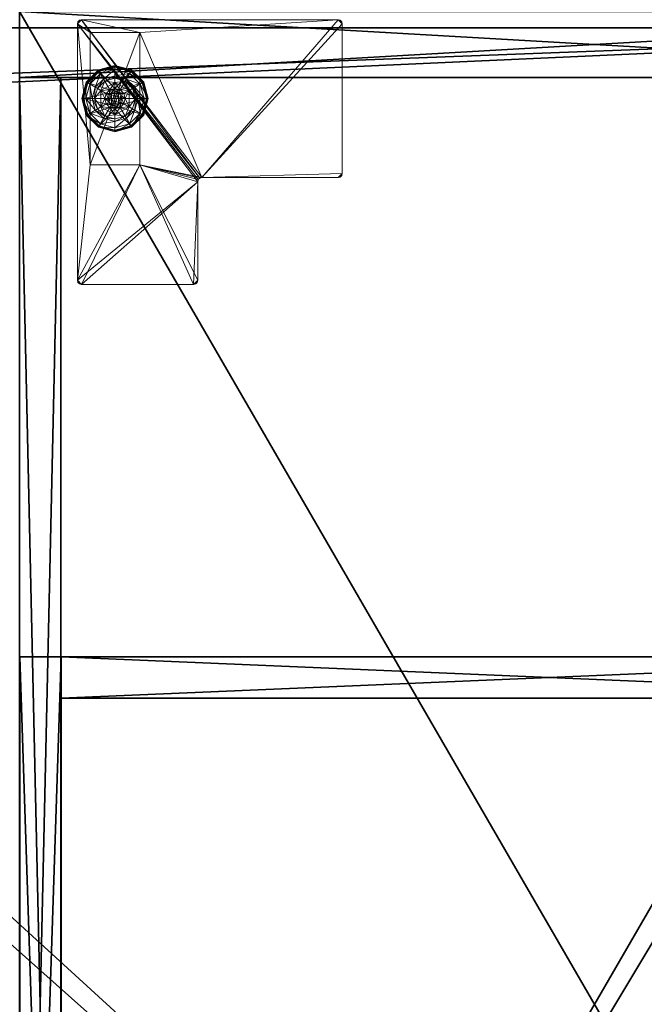
# Model space of a CAD drawing. Extents: x -1 to 180, y 0 to 180.
# Drawn here: x 161 to 171, y 75 to 90 of the extents above; entities that cross this region are included whole.
import ezdxf

# ---------------------------------------------------------------- set-up
doc = ezdxf.new("R2010")
doc.units = 0
doc.header["$LTSCALE"] = 0.3
doc.header["$MEASUREMENT"] = 0
for name, color, linetype in [('A-FURN-ATTRIBUTE-T', 7, 'Continuous'), ('AFURFR-P', 2, 'Continuous'), ('APPLIQUE-PANNEAU-H', 193, 'Continuous'), ('DOS-MODESTIE-V', 3, 'Continuous'), ('EDGE', 1, 'Continuous'), ('FOND-H', 1, 'Continuous'), ('PIETEMENT-V', 2, 'Continuous'), ('SURFACE-H', 7, 'Continuous')]:
    doc.layers.add(name, color=color, linetype=linetype)
doc.layers.add('QUINCAILLERIE-BLANC', color=4, linetype='Continuous', lineweight=13)
doc.layers.add('QUINCAILLERIE-CHR', color=4, linetype='Continuous', lineweight=13)
doc.styles.add('LOGIFLEX - Notes', font='ARIALN.TTF', dxfattribs={"height": 0.09375})

# ---------------------------------------------------------------- blocks, each defined once
blk = doc.blocks.new('3-3072WAVC-ISF')
at = {"layer": 'EDGE'}
mesh = blk.add_polyface(dxfattribs=at)
corners = [(43.984, 0, 29), (43.984, 0, 28), (43.269, -0.087, 29), (42, -0.75, 28), (41.406, -1.158, 28), (42, -0.75, 29), (40.731, -1.413, 28), (40.731, -1.413, 29), (40.016, -1.5, 28), (40.016, -1.5, 29), (41.406, -1.158, 29), (31.984, -1.5, 28), (31.984, -1.5, 29), (42.594, -0.342, 28), (42.594, -0.342, 29), (43.269, -0.087, 28), (31.269, -1.413, 29), (30, -0.75, 28), (29.406, -0.342, 28), (30, -0.75, 29), (28.731, -0.087, 28), (28.731, -0.087, 29), (28.016, 0, 28), (28.016, 0, 29), (29.406, -0.342, 29), (0, 0, 28), (0, 0, 29), (30.594, -1.158, 28), (30.594, -1.158, 29), (31.269, -1.413, 28), (72, 0, 28), (72, 0, 29), (72, -30, 28), (72, -30, 29), (0, -30, 28), (0, -30, 29)]
mesh.append_faces([[corners[k] for k in face] for face in [(3, 5, 13, 13), (17, 19, 27, 27)]], dxfattribs={"vtx0": -1, "vtx1": -1, "vtx2": -1})
mesh.append_faces([[corners[k] for k in face] for face in [(0, 1, 2, 2), (6, 7, 4, 4), (6, 8, 7, 7), (10, 5, 4, 4), (8, 11, 9, 9), (13, 14, 15, 15), (2, 15, 14, 14), (12, 11, 16, 16), (20, 21, 18, 18), (20, 22, 21, 21), (24, 19, 18, 18), (22, 25, 23, 23), (27, 28, 29, 29), (16, 29, 28, 28), (30, 1, 31, 31), (32, 30, 33, 33), (34, 32, 35, 35), (25, 34, 26, 26)]], dxfattribs={"vtx1": -1, "vtx2": -1})
mesh.append_faces([[corners[k] for k in face] for face in [(3, 4, 5, 5), (17, 18, 19, 19)]], dxfattribs={"vtx1": -1, "vtx2": -1, "vtx3": -1})
mesh.append_faces([[corners[k] for k in face] for face in [(8, 9, 7, 7), (7, 10, 4, 4), (11, 12, 9, 9), (5, 14, 13, 13), (1, 15, 2, 2), (22, 23, 21, 21), (21, 24, 18, 18), (25, 26, 23, 23), (19, 28, 27, 27), (11, 29, 16, 16), (1, 0, 31, 31), (30, 31, 33, 33), (32, 33, 35, 35), (34, 35, 26, 26)]], dxfattribs={"vtx2": -1, "vtx3": -1})
at = {"layer": 'SURFACE-H'}
mesh = blk.add_polyface(dxfattribs=at)
corners = [(43.269, -0.087, 29), (42.594, -0.342, 29), (43.984, 0, 29), (42, -0.75, 29), (72, 0, 29), (40.731, -1.413, 29), (72, -30, 29), (41.406, -1.158, 29), (40.016, -1.5, 29), (30.594, -1.158, 29), (30, -0.75, 29), (28.016, 0, 29), (0, 0, 29), (31.269, -1.413, 29), (28.731, -0.087, 29), (29.406, -0.342, 29), (0, -30, 29), (31.984, -1.5, 29)]
mesh.append_faces([[corners[k] for k in face] for face in [(4, 5, 6, 6), (5, 4, 7, 7), (2, 7, 4, 4), (9, 12, 13, 13), (13, 16, 17, 17), (6, 17, 16, 16), (15, 11, 10, 10)]], dxfattribs={"vtx0": -1, "vtx1": -1, "vtx2": -1})
mesh.append_faces([[corners[k] for k in face] for face in [(9, 11, 12, 12)]], dxfattribs={"vtx0": -1, "vtx2": -1, "vtx3": -1})
mesh.append_faces([[corners[k] for k in face] for face in [(0, 1, 2, 2), (14, 11, 15, 15)]], dxfattribs={"vtx1": -1, "vtx2": -1})
mesh.append_faces([[corners[k] for k in face] for face in [(1, 3, 2, 2), (3, 7, 2, 2), (5, 8, 6, 6), (9, 10, 11, 11), (12, 16, 13, 13), (8, 17, 6, 6)]], dxfattribs={"vtx1": -1, "vtx2": -1, "vtx3": -1})
mesh = blk.add_polyface(dxfattribs=at)
corners = [(41.406, -1.158, 28), (72, 0, 28), (40.731, -1.413, 28), (43.984, 0, 28), (42, -0.75, 28), (43.269, -0.087, 28), (42.594, -0.342, 28), (31.984, -1.5, 28), (0, -30, 28), (31.269, -1.413, 28), (40.016, -1.5, 28), (72, -30, 28), (28.731, -0.087, 28), (29.406, -0.342, 28), (28.016, 0, 28), (30, -0.75, 28), (30.594, -1.158, 28), (0, 0, 28)]
mesh.append_faces([[corners[k] for k in face] for face in [(0, 1, 2, 2), (1, 0, 3, 3), (7, 8, 9, 9), (8, 10, 11, 11), (2, 11, 10, 10), (14, 16, 17, 17), (9, 17, 16, 16), (6, 3, 4, 4)]], dxfattribs={"vtx0": -1, "vtx1": -1, "vtx2": -1})
mesh.append_faces([[corners[k] for k in face] for face in [(5, 3, 6, 6), (12, 13, 14, 14)]], dxfattribs={"vtx1": -1, "vtx2": -1})
mesh.append_faces([[corners[k] for k in face] for face in [(0, 4, 3, 3), (7, 10, 8, 8), (1, 11, 2, 2), (13, 15, 14, 14), (15, 16, 14, 14), (8, 17, 9, 9)]], dxfattribs={"vtx1": -1, "vtx2": -1, "vtx3": -1})
blk = doc.blocks.new('3-PG-30-D')
at = {"layer": 'APPLIQUE-PANNEAU-H'}
mesh = blk.add_polyface(dxfattribs=at)
corners = [(-15.375, 0, -3), (-16, 0, -3), (-16, 19, -3), (-15.375, 19, -3), (-16, 19), (-16, 0), (-15.375, 19), (-15.375, 0), (0, 0, -3), (-0.625, 0, -3), (-0.625, 19, -3), (0, 19, -3), (-0.625, 19), (-0.625, 0), (0, 19), (0, 0), (-0.625, 18.375, -3), (-15.375, 18.375, -3), (-15.375, 18.375), (-0.625, 18.375)]
mesh.append_faces([[corners[k] for k in face] for face in [(3, 0, 2, 2), (5, 4, 1, 1), (4, 6, 2, 2), (6, 7, 3, 3), (7, 5, 0, 0), (4, 5, 6, 6), (11, 8, 10, 10), (13, 12, 9, 9), (12, 14, 10, 10), (14, 15, 11, 11), (15, 13, 8, 8), (12, 13, 14, 14), (3, 10, 17, 17), (19, 18, 16, 16), (18, 6, 17, 17), (6, 12, 3, 3), (12, 19, 10, 10), (18, 19, 6, 6)]], dxfattribs={"vtx1": -1, "vtx2": -1})
mesh.append_faces([[corners[k] for k in face] for face in [(0, 1, 2, 2), (4, 2, 1, 1), (6, 3, 2, 2), (7, 0, 3, 3), (5, 1, 0, 0), (5, 7, 6, 6), (8, 9, 10, 10), (12, 10, 9, 9), (14, 11, 10, 10), (15, 8, 11, 11), (13, 9, 8, 8), (13, 15, 14, 14), (10, 16, 17, 17), (18, 17, 16, 16), (6, 3, 17, 17), (12, 10, 3, 3), (19, 16, 10, 10), (19, 12, 6, 6)]], dxfattribs={"vtx2": -1, "vtx3": -1})
blk = doc.blocks.new('LV3072ISF_THREEDVIEW_LAYER_____CONNECTIVITY_____No_____E_____No_____GROMMET_____NGR_____LAYER_____PG_____QI_____No_____WAVC_____Wav')
blk.add_blockref('3-PG-30-D', (57.88, -28.5, 28))
blk = doc.blocks.new('3_LV3072ISF_____XI_____XO_____CONNECTIVITY_____No_____E_____No_____GROMMET_____NGR_____LAYER_____PG_____QI_____No_____WAVC_____Wav')
for name, p in [('3-3072WAVC-ISF', (0, 0)), ('LV3072ISF_THREEDVIEW_LAYER_____CONNECTIVITY_____No_____E_____No_____GROMMET_____NGR_____LAYER_____PG_____QI_____No_____WAVC_____Wav', (12.125, 0))]:
    blk.add_blockref(name, p)
at = {"layer": 'A-FURN-ATTRIBUTE-T', "style": 'LOGIFLEX - Notes'}
blk.add_attdef('CAPTG', (0, 1), '', height=2.5, dxfattribs=at)
at = {"layer": 'A-FURN-ATTRIBUTE-T', "style": 'LOGIFLEX - Notes', "flags": 1}
for tag in ['CAPPN', 'CAPMG', 'CAPMC', 'CAPQT', 'CAPDH']:
    blk.add_attdef(tag, (0, 0), '', height=0.001, dxfattribs=at)
blk = doc.blocks.new('3-LV1830AR25')
at = {"layer": 'AFURFR-P'}
for p in [(29, -0.625, 5.5), (29, -0.625, 24)]:
    blk.add_point(p, dxfattribs=at)
at = {"layer": 'DOS-MODESTIE-V'}
mesh = blk.add_polyface(dxfattribs=at)
corners = [(1, 0, 5.5), (1, -0.625, 5.5), (1, 0, 24), (1, -0.625, 24), (29, 0, 24), (29, 0, 5.5), (29, -0.625, 24), (29, -0.625, 5.5)]
mesh.append_faces([[corners[k] for k in face] for face in [(0, 1, 2, 2), (2, 4, 0, 0), (3, 6, 2, 2), (1, 7, 3, 3), (0, 5, 1, 1), (7, 5, 6, 6)]], dxfattribs={"vtx1": -1, "vtx2": -1})
mesh.append_faces([[corners[k] for k in face] for face in [(1, 3, 2, 2), (4, 5, 0, 0), (6, 4, 2, 2), (7, 6, 3, 3), (5, 7, 1, 1), (5, 4, 6, 6)]], dxfattribs={"vtx2": -1, "vtx3": -1})
at = {"layer": 'EDGE'}
mesh = blk.add_polyface(dxfattribs=at)
corners = [(0, 0, 24), (30, 0, 24), (0, 0, 25), (30, 0, 25), (0, -18, 24), (0, -18, 25), (30, -18, 24), (30, -18, 25)]
mesh.append_faces([[corners[k] for k in face] for face in [(0, 1, 2, 2), (3, 2, 1, 1), (4, 0, 5, 5), (2, 5, 0, 0), (1, 6, 3, 3), (7, 3, 6, 6), (6, 4, 7, 7), (5, 7, 4, 4)]], dxfattribs={"vtx1": -1, "vtx2": -1})
at = {"layer": 'FOND-H'}
mesh = blk.add_polyface(dxfattribs=at)
corners = [(0, -17.375, 5.5), (0, -17.375, 4.5), (30, -17.375, 5.5), (30, -17.375, 4.5), (30, 0, 5.5), (0, 0, 5.5), (30, 0, 4.5), (0, 0, 4.5)]
mesh.append_faces([[corners[k] for k in face] for face in [(0, 1, 2, 2), (2, 4, 0, 0), (3, 6, 2, 2), (1, 7, 3, 3), (0, 5, 1, 1), (7, 5, 6, 6)]], dxfattribs={"vtx1": -1, "vtx2": -1})
mesh.append_faces([[corners[k] for k in face] for face in [(1, 3, 2, 2), (4, 5, 0, 0), (6, 4, 2, 2), (7, 6, 3, 3), (5, 7, 1, 1), (5, 4, 6, 6)]], dxfattribs={"vtx2": -1, "vtx3": -1})
at = {"layer": 'PIETEMENT-V'}
mesh = blk.add_polyface(dxfattribs=at)
corners = [(29, -17.375, 5.5), (30, -17.375, 5.5), (29, -17.375, 24), (30, -17.375, 24), (29, 0, 24), (29, 0, 5.5), (30, 0, 24), (30, 0, 5.5)]
mesh.append_faces([[corners[k] for k in face] for face in [(0, 1, 2, 2), (2, 4, 0, 0), (3, 6, 2, 2), (1, 7, 3, 3), (0, 5, 1, 1), (7, 5, 6, 6)]], dxfattribs={"vtx1": -1, "vtx2": -1})
mesh.append_faces([[corners[k] for k in face] for face in [(1, 3, 2, 2), (4, 5, 0, 0), (6, 4, 2, 2), (7, 6, 3, 3), (5, 7, 1, 1), (5, 4, 6, 6)]], dxfattribs={"vtx2": -1, "vtx3": -1})
at = {"layer": 'QUINCAILLERIE-BLANC'}
mesh = blk.add_polyface(dxfattribs=at)
corners = [(28.55, -1.366, 0.576), (28.606, -1.31, 0.576), (28.559, -1.23, 0.576), (28.682, -1.29, 0.576), (28.436, -1.442, 0.576), (28.559, -1.23, 0.38), (28.682, -1.29, 2.035), (28.606, -1.31, 2.035), (28.805, -1.23, 0.38), (28.682, -1.135, 0.38), (28.528, -1.176, 0.38), (28.416, -1.289, 0.38), (28.249, -1.192, 0.12), (28.3, -1.222, 0.145), (28.432, -1.009, 0.12), (28.682, -1.002, 0.145), (28.682, -0.942, 0.12), (28.462, -1.061, 0.145), (28.51, -1.145, 0.243), (28.682, -1.099, 0.243), (28.385, -1.271, 0.243), (28.682, -0.942, 0.025), (28.249, -1.192, 0.025), (28.432, -1.009, 0.025), (28.271, -1.205), (28.26, -1.199, 0.003), (28.444, -1.031), (28.194, -1.442, 0.003), (28.252, -1.194, 0.013), (28.682, -0.955, 0.003), (28.682, -0.967), (28.438, -1.02, 0.003), (28.682, -1.29), (28.606, -1.31), (28.55, -1.366), (28.682, -1.29, 0.12), (28.606, -1.31, 0.12)]
mesh.append_faces([[corners[k] for k in face] for face in [(8, 9, 5, 5), (30, 33, 26, 26), (34, 26, 33, 33)]], dxfattribs={"vtx0": -1, "vtx1": -1, "vtx2": -1})
mesh.append_faces([[corners[k] for k in face] for face in [(0, 1, 2, 2), (1, 3, 2, 2), (9, 10, 5, 5), (10, 11, 5, 5), (32, 33, 30, 30), (24, 26, 34, 34)]], dxfattribs={"vtx1": -1, "vtx2": -1, "vtx3": -1})
mesh.append_faces([[corners[k] for k in face] for face in [(6, 3, 7, 7), (1, 7, 3, 3), (12, 13, 14, 14), (15, 16, 17, 17), (15, 17, 18, 18), (15, 18, 19, 19), (13, 20, 17, 17), (13, 17, 14, 14), (11, 10, 18, 18), (11, 18, 20, 20), (9, 19, 10, 10), (19, 18, 10, 10), (14, 17, 16, 16), (20, 18, 17, 17), (16, 21, 14, 14), (22, 12, 23, 23), (12, 14, 23, 23), (23, 14, 21, 21), (24, 25, 26, 26), (25, 27, 28, 28), (29, 30, 31, 31), (25, 28, 31, 31), (25, 31, 26, 26), (28, 22, 31, 31), (21, 29, 23, 23), (22, 23, 31, 31), (26, 31, 30, 30), (23, 29, 31, 31), (32, 35, 33, 33), (36, 33, 35, 35)]], dxfattribs={"vtx2": -1})
mesh.append_faces([[corners[k] for k in face] for face in [(4, 2, 5, 5)]], dxfattribs={"vtx2": -1, "vtx3": -1})
mesh = blk.add_polyface(dxfattribs=at)
corners = [(28.559, -1.23, 0.576), (28.682, -1.29, 0.576), (28.805, -1.23, 0.576), (28.758, -1.31, 0.576), (28.814, -1.366, 0.576), (28.559, -1.23, 0.38), (28.805, -1.23, 0.38), (28.814, -1.366, 2.035), (28.834, -1.442, 0.576), (28.758, -1.31, 2.035), (28.682, -1.29, 2.035), (28.834, -1.442, 2.035), (28.836, -1.176, 0.38), (28.682, -1.135, 0.38), (28.682, -0.942, 0.12), (28.682, -1.002, 0.145), (28.932, -1.009, 0.12), (28.682, -1.099, 0.243), (28.902, -1.061, 0.145), (28.854, -1.145, 0.243), (28.682, -0.942, 0.025), (28.932, -1.009, 0.025), (28.682, -0.967), (28.682, -0.955, 0.003), (28.92, -1.031), (28.926, -1.02, 0.003), (28.682, -1.29), (28.758, -1.31), (28.814, -1.366), (28.814, -1.366, 0.12), (28.834, -1.442, 0.12), (28.682, -1.29, 0.12), (28.758, -1.31, 0.12), (28.814, -1.519, 0.12), (28.758, -1.575, 0.12), (28.771, -1.391, 2.085), (28.593, -1.391, 2.085), (28.785, -1.442, 2.085), (28.682, -1.34, 2.085), (28.631, -1.354, 2.085), (28.733, -1.354, 2.085), (28.58, -1.442, 2.085)]
mesh.append_faces([[corners[k] for k in face] for face in [(0, 1, 2, 2), (26, 22, 27, 27), (27, 24, 28, 28), (29, 34, 32, 32), (35, 36, 37, 37), (40, 39, 35, 35)]], dxfattribs={"vtx0": -1, "vtx1": -1, "vtx2": -1})
mesh.append_faces([[corners[k] for k in face] for face in [(5, 0, 6, 6), (30, 33, 29, 29), (38, 39, 40, 40)]], dxfattribs={"vtx1": -1, "vtx2": -1})
mesh.append_faces([[corners[k] for k in face] for face in [(1, 3, 2, 2), (3, 4, 2, 2), (12, 13, 6, 6), (22, 24, 27, 27), (36, 41, 37, 37)]], dxfattribs={"vtx1": -1, "vtx2": -1, "vtx3": -1})
mesh.append_faces([[corners[k] for k in face] for face in [(4, 7, 8, 8), (7, 4, 9, 9), (1, 10, 3, 3), (10, 9, 3, 3), (3, 9, 4, 4), (7, 11, 8, 8), (14, 15, 16, 16), (15, 17, 18, 18), (13, 12, 19, 19), (13, 19, 17, 17), (20, 14, 21, 21), (22, 23, 24, 24), (23, 20, 25, 25), (29, 28, 30, 30), (28, 29, 27, 27), (31, 26, 32, 32), (26, 27, 32, 32), (32, 27, 29, 29), (7, 35, 11, 11), (35, 7, 40, 40), (10, 38, 9, 9), (38, 40, 9, 9), (9, 40, 7, 7), (35, 37, 11, 11)]], dxfattribs={"vtx2": -1})
mesh.append_faces([[corners[k] for k in face] for face in [(0, 2, 6, 6)]], dxfattribs={"vtx2": -1, "vtx3": -1})
mesh = blk.add_polyface(dxfattribs=at)
corners = [(28.805, -1.23, 0.38), (28.805, -1.23, 0.576), (28.928, -1.442, 0.38), (28.928, -1.442, 0.576), (28.814, -1.366, 0.576), (28.834, -1.442, 0.576), (28.948, -1.289, 0.38), (28.836, -1.176, 0.38), (28.99, -1.442, 0.38), (29.115, -1.192, 0.12), (29.064, -1.222, 0.145), (29.182, -1.442, 0.12), (28.902, -1.061, 0.145), (28.854, -1.145, 0.243), (28.979, -1.271, 0.243), (29.123, -1.442, 0.145), (28.682, -1.002, 0.145), (28.932, -1.009, 0.12), (29.025, -1.442, 0.243), (28.682, -1.099, 0.243), (29.115, -1.192, 0.025), (29.182, -1.442, 0.025), (28.682, -0.942, 0.12), (28.932, -1.009, 0.025), (29.093, -1.205), (29.104, -1.199, 0.003), (29.157, -1.442), (28.926, -1.02, 0.003), (29.17, -1.442, 0.003), (28.682, -0.955, 0.003), (28.92, -1.031), (28.682, -0.942, 0.025), (28.814, -1.366), (28.834, -1.442), (28.834, -1.442, 0.12)]
mesh.append_faces([[corners[k] for k in face] for face in [(1, 4, 3, 3), (2, 6, 0, 0), (6, 2, 8, 8), (32, 24, 33, 33), (24, 32, 30, 30)]], dxfattribs={"vtx0": -1, "vtx1": -1, "vtx2": -1})
mesh.append_faces([[corners[k] for k in face] for face in [(0, 1, 2, 2)]], dxfattribs={"vtx1": -1, "vtx2": -1})
mesh.append_faces([[corners[k] for k in face] for face in [(4, 5, 3, 3), (6, 7, 0, 0), (24, 26, 33, 33)]], dxfattribs={"vtx1": -1, "vtx2": -1, "vtx3": -1})
mesh.append_faces([[corners[k] for k in face] for face in [(9, 10, 11, 11), (10, 9, 12, 12), (10, 12, 13, 13), (10, 13, 14, 14), (10, 14, 15, 15), (10, 15, 11, 11), (16, 12, 17, 17), (6, 8, 18, 18), (6, 18, 14, 14), (6, 14, 7, 7), (14, 13, 7, 7), (14, 18, 15, 15), (17, 12, 9, 9), (19, 13, 12, 12), (20, 9, 21, 21), (9, 20, 17, 17), (22, 17, 23, 23), (23, 17, 20, 20), (9, 11, 21, 21), (24, 25, 26, 26), (25, 24, 27, 27), (25, 28, 26, 26), (29, 27, 30, 30), (20, 25, 23, 23), (25, 20, 28, 28), (20, 21, 28, 28), (31, 23, 27, 27), (30, 27, 24, 24), (23, 25, 27, 27), (32, 33, 34, 34)]], dxfattribs={"vtx2": -1})
mesh.append_faces([[corners[k] for k in face] for face in [(1, 3, 2, 2)]], dxfattribs={"vtx2": -1, "vtx3": -1})
mesh = blk.add_polyface(dxfattribs=at)
corners = [(28.436, -1.442, 0.576), (28.55, -1.366, 0.576), (28.559, -1.23, 0.576), (28.529, -1.442, 0.576), (28.436, -1.442, 0.38), (28.559, -1.23, 0.38), (28.55, -1.366, 2.035), (28.606, -1.31, 0.576), (28.529, -1.442, 2.035), (28.55, -1.519, 2.035), (28.606, -1.31, 2.035), (28.416, -1.289, 0.38), (28.375, -1.442, 0.38), (28.3, -1.222, 0.145), (28.249, -1.192, 0.12), (28.241, -1.442, 0.145), (28.339, -1.442, 0.243), (28.385, -1.271, 0.243), (28.182, -1.442, 0.12), (28.249, -1.192, 0.025), (28.182, -1.442, 0.025), (28.26, -1.199, 0.003), (28.271, -1.205), (28.194, -1.442, 0.003), (28.252, -1.194, 0.013), (28.207, -1.442), (28.529, -1.442), (28.55, -1.366), (28.55, -1.366, 0.12), (28.606, -1.31, 0.12), (28.55, -1.519), (28.529, -1.442, 0.12), (28.606, -1.31), (28.682, -1.29, 0.12), (28.606, -1.575, 0.12), (28.55, -1.519, 0.12), (28.593, -1.391, 2.085), (28.771, -1.391, 2.085), (28.631, -1.354, 2.085), (28.682, -1.34, 2.085), (28.682, -1.29, 2.035), (28.58, -1.442, 2.085), (28.593, -1.494, 2.085)]
mesh.append_faces([[corners[k] for k in face] for face in [(0, 1, 2, 2), (1, 0, 3, 3), (5, 11, 4, 4), (26, 22, 27, 27), (33, 34, 29, 29), (36, 37, 38, 38)]], dxfattribs={"vtx0": -1, "vtx1": -1, "vtx2": -1})
mesh.append_faces([[corners[k] for k in face] for face in [(4, 0, 5, 5)]], dxfattribs={"vtx1": -1, "vtx2": -1})
mesh.append_faces([[corners[k] for k in face] for face in [(11, 12, 4, 4), (25, 22, 26, 26), (28, 29, 35, 35)]], dxfattribs={"vtx1": -1, "vtx2": -1, "vtx3": -1})
mesh.append_faces([[corners[k] for k in face] for face in [(1, 6, 7, 7), (6, 1, 8, 8), (9, 8, 3, 3), (3, 8, 1, 1), (6, 10, 7, 7), (13, 14, 15, 15), (13, 15, 16, 16), (13, 16, 17, 17), (11, 17, 12, 12), (17, 16, 12, 12), (18, 15, 14, 14), (14, 19, 18, 18), (20, 18, 19, 19), (21, 22, 23, 23), (19, 24, 20, 20), (25, 23, 22, 22), (20, 24, 23, 23), (28, 27, 29, 29), (27, 28, 26, 26), (30, 26, 31, 31), (31, 26, 28, 28), (27, 32, 29, 29), (39, 40, 38, 38), (6, 36, 10, 10), (36, 6, 41, 41), (42, 41, 8, 8), (8, 41, 6, 6), (36, 38, 10, 10), (10, 38, 40, 40)]], dxfattribs={"vtx2": -1})
mesh = blk.add_polyface(dxfattribs=at)
corners = [(28.805, -1.656, 0.576), (28.559, -1.656, 0.576), (28.559, -1.656, 0.38), (28.682, -1.595, 0.576), (28.606, -1.575, 0.576), (28.55, -1.519, 0.576), (28.55, -1.519, 2.035), (28.529, -1.442, 0.576), (28.606, -1.575, 2.035), (28.682, -1.595, 2.035), (28.416, -1.596, 0.38), (28.528, -1.709, 0.38), (28.682, -1.75, 0.38), (28.682, -1.942, 0.12), (28.682, -1.883, 0.145), (28.432, -1.876, 0.12), (28.682, -1.786, 0.243), (28.462, -1.824, 0.145), (28.51, -1.74, 0.243), (28.682, -1.942, 0.025), (28.432, -1.876, 0.025), (28.682, -1.918), (28.682, -1.93, 0.003), (28.444, -1.854), (28.438, -1.865, 0.003), (28.434, -1.873, 0.013), (28.682, -1.595), (28.606, -1.575), (28.55, -1.519), (28.55, -1.519, 0.12), (28.529, -1.442, 0.12), (28.682, -1.595, 0.12), (28.606, -1.575, 0.12), (28.682, -1.29, 0.12), (28.55, -1.366, 0.12), (28.606, -1.31, 0.12), (28.631, -1.531, 2.085), (28.733, -1.531, 2.085), (28.593, -1.494, 2.085), (28.771, -1.494, 2.085), (28.58, -1.442, 2.085), (28.529, -1.442, 2.035), (28.682, -1.545, 2.085)]
mesh.append_faces([[corners[k] for k in face] for face in [(0, 3, 1, 1), (26, 21, 27, 27), (27, 23, 28, 28), (32, 33, 31, 31), (29, 35, 32, 32), (36, 37, 38, 38), (38, 39, 40, 40)]], dxfattribs={"vtx0": -1, "vtx1": -1, "vtx2": -1})
mesh.append_faces([[corners[k] for k in face] for face in [(30, 34, 29, 29)]], dxfattribs={"vtx1": -1, "vtx2": -1})
mesh.append_faces([[corners[k] for k in face] for face in [(3, 4, 1, 1), (4, 5, 1, 1), (10, 11, 2, 2), (11, 12, 2, 2), (21, 23, 27, 27), (37, 39, 38, 38)]], dxfattribs={"vtx1": -1, "vtx2": -1, "vtx3": -1})
mesh.append_faces([[corners[k] for k in face] for face in [(5, 6, 7, 7), (6, 5, 8, 8), (3, 9, 4, 4), (9, 8, 4, 4), (4, 8, 5, 5), (13, 14, 15, 15), (14, 16, 17, 17), (14, 17, 15, 15), (12, 11, 18, 18), (12, 18, 16, 16), (16, 18, 17, 17), (19, 13, 20, 20), (21, 22, 23, 23), (22, 24, 23, 23), (22, 19, 25, 25), (29, 28, 30, 30), (28, 29, 27, 27), (31, 26, 32, 32), (26, 27, 32, 32), (32, 27, 29, 29), (6, 38, 41, 41), (38, 6, 36, 36), (9, 42, 8, 8), (42, 36, 8, 8), (8, 36, 6, 6)]], dxfattribs={"vtx2": -1})
mesh.append_faces([[corners[k] for k in face] for face in [(0, 1, 2, 2)]], dxfattribs={"vtx2": -1, "vtx3": -1})
mesh = blk.add_polyface(dxfattribs=at)
corners = [(28.805, -1.656, 0.38), (28.805, -1.656, 0.576), (28.559, -1.656, 0.38), (28.814, -1.519, 0.576), (28.758, -1.575, 0.576), (28.682, -1.595, 0.576), (28.682, -1.595, 2.035), (28.758, -1.575, 2.035), (28.814, -1.519, 2.035), (28.834, -1.442, 2.035), (28.682, -1.75, 0.38), (28.836, -1.709, 0.38), (28.682, -1.883, 0.145), (28.682, -1.942, 0.12), (28.902, -1.824, 0.145), (28.854, -1.74, 0.243), (28.682, -1.786, 0.243), (28.932, -1.876, 0.12), (28.682, -1.942, 0.025), (28.932, -1.876, 0.025), (28.682, -1.93, 0.003), (28.682, -1.918), (28.926, -1.865, 0.003), (28.92, -1.854), (28.682, -1.595), (28.758, -1.575), (28.814, -1.519), (28.682, -1.595, 0.12), (28.814, -1.519, 0.12), (28.758, -1.575, 0.12), (28.814, -1.366, 0.12), (28.682, -1.29, 0.12), (28.758, -1.31, 0.12), (28.631, -1.531, 2.085), (28.682, -1.545, 2.085), (28.733, -1.531, 2.085), (28.785, -1.442, 2.085), (28.58, -1.442, 2.085), (28.771, -1.494, 2.085)]
mesh.append_faces([[corners[k] for k in face] for face in [(2, 10, 0, 0), (21, 25, 23, 23), (26, 23, 25, 25), (27, 32, 29, 29), (36, 37, 38, 38)]], dxfattribs={"vtx0": -1, "vtx1": -1, "vtx2": -1})
mesh.append_faces([[corners[k] for k in face] for face in [(0, 1, 2, 2)]], dxfattribs={"vtx1": -1, "vtx2": -1})
mesh.append_faces([[corners[k] for k in face] for face in [(3, 4, 1, 1), (4, 5, 1, 1), (10, 11, 0, 0), (24, 25, 21, 21), (28, 29, 30, 30), (31, 32, 27, 27)]], dxfattribs={"vtx1": -1, "vtx2": -1, "vtx3": -1})
mesh.append_faces([[corners[k] for k in face] for face in [(6, 5, 7, 7), (3, 8, 4, 4), (8, 3, 9, 9), (8, 7, 4, 4), (4, 7, 5, 5), (12, 13, 14, 14), (12, 14, 15, 15), (12, 15, 16, 16), (10, 16, 11, 11), (16, 15, 11, 11), (17, 14, 13, 13), (13, 18, 17, 17), (19, 17, 18, 18), (20, 21, 22, 22), (18, 20, 19, 19), (23, 22, 21, 21), (24, 27, 25, 25), (28, 26, 29, 29), (26, 25, 29, 29), (29, 25, 27, 27), (34, 6, 35, 35), (8, 38, 7, 7), (38, 8, 36, 36), (38, 35, 7, 7), (7, 35, 6, 6), (9, 36, 8, 8)]], dxfattribs={"vtx2": -1})
mesh.append_faces([[corners[k] for k in face] for face in [(33, 34, 35, 35)]], dxfattribs={"vtx2": -1, "vtx3": -1})
mesh = blk.add_polyface(dxfattribs=at)
corners = [(28.559, -1.656, 0.576), (28.55, -1.519, 0.576), (28.436, -1.442, 0.576), (28.529, -1.442, 0.576), (28.559, -1.656, 0.38), (28.436, -1.442, 0.38), (28.416, -1.596, 0.38), (28.375, -1.442, 0.38), (28.249, -1.692, 0.12), (28.3, -1.663, 0.145), (28.182, -1.442, 0.12), (28.462, -1.824, 0.145), (28.51, -1.74, 0.243), (28.385, -1.614, 0.243), (28.241, -1.442, 0.145), (28.339, -1.442, 0.243), (28.528, -1.709, 0.38), (28.432, -1.876, 0.12), (28.249, -1.692, 0.025), (28.182, -1.442, 0.025), (28.682, -1.942, 0.12), (28.432, -1.876, 0.025), (28.271, -1.68), (28.26, -1.686, 0.003), (28.207, -1.442), (28.438, -1.865, 0.003), (28.434, -1.873, 0.013), (28.252, -1.691, 0.013), (28.194, -1.442, 0.003), (28.682, -1.93, 0.003), (28.682, -1.942, 0.025), (28.444, -1.854), (28.55, -1.519), (28.529, -1.442)]
mesh.append_faces([[corners[k] for k in face] for face in [(0, 1, 2, 2), (5, 6, 4, 4), (32, 22, 33, 33), (22, 32, 31, 31)]], dxfattribs={"vtx0": -1, "vtx1": -1, "vtx2": -1})
mesh.append_faces([[corners[k] for k in face] for face in [(4, 0, 5, 5)]], dxfattribs={"vtx1": -1, "vtx2": -1})
mesh.append_faces([[corners[k] for k in face] for face in [(1, 3, 2, 2), (7, 6, 5, 5), (22, 24, 33, 33)]], dxfattribs={"vtx1": -1, "vtx2": -1, "vtx3": -1})
mesh.append_faces([[corners[k] for k in face] for face in [(8, 9, 10, 10), (9, 8, 11, 11), (9, 11, 12, 12), (9, 12, 13, 13), (9, 13, 14, 14), (9, 14, 10, 10), (6, 7, 15, 15), (6, 15, 13, 13), (6, 13, 16, 16), (13, 12, 16, 16), (17, 11, 8, 8), (13, 15, 14, 14), (18, 8, 19, 19), (8, 18, 17, 17), (20, 17, 21, 21), (21, 17, 18, 18), (8, 10, 19, 19), (22, 23, 24, 24), (23, 22, 25, 25), (23, 25, 26, 26), (23, 26, 27, 27), (23, 27, 28, 28), (23, 28, 24, 24), (29, 26, 25, 25), (18, 27, 21, 21), (27, 18, 28, 28), (18, 19, 28, 28), (30, 21, 26, 26), (31, 25, 22, 22), (21, 27, 26, 26)]], dxfattribs={"vtx2": -1})
mesh.append_faces([[corners[k] for k in face] for face in [(0, 2, 5, 5)]], dxfattribs={"vtx2": -1, "vtx3": -1})
mesh = blk.add_polyface(dxfattribs=at)
corners = [(28.928, -1.442, 0.38), (28.928, -1.442, 0.576), (28.805, -1.656, 0.38), (28.805, -1.656, 0.576), (28.814, -1.519, 0.576), (28.834, -1.442, 0.576), (28.834, -1.442, 2.035), (28.948, -1.596, 0.38), (28.99, -1.442, 0.38), (28.836, -1.709, 0.38), (29.115, -1.692, 0.12), (29.064, -1.663, 0.145), (28.932, -1.876, 0.12), (29.123, -1.442, 0.145), (29.025, -1.442, 0.243), (28.979, -1.614, 0.243), (28.902, -1.824, 0.145), (28.854, -1.74, 0.243), (29.182, -1.442, 0.12), (29.115, -1.692, 0.025), (28.932, -1.876, 0.025), (29.182, -1.442, 0.025), (29.093, -1.68), (29.104, -1.686, 0.003), (28.92, -1.854), (28.682, -1.93, 0.003), (28.926, -1.865, 0.003), (28.93, -1.873, 0.013), (29.17, -1.442, 0.003), (29.157, -1.442), (28.834, -1.442), (28.814, -1.519), (28.814, -1.519, 0.12), (28.834, -1.442, 0.12)]
mesh.append_faces([[corners[k] for k in face] for face in [(1, 4, 3, 3), (2, 7, 0, 0), (30, 22, 31, 31)]], dxfattribs={"vtx0": -1, "vtx1": -1, "vtx2": -1})
mesh.append_faces([[corners[k] for k in face] for face in [(30, 29, 22, 22)]], dxfattribs={"vtx0": -1, "vtx2": -1, "vtx3": -1})
mesh.append_faces([[corners[k] for k in face] for face in [(0, 1, 2, 2)]], dxfattribs={"vtx1": -1, "vtx2": -1})
mesh.append_faces([[corners[k] for k in face] for face in [(5, 4, 1, 1), (7, 8, 0, 0), (9, 7, 2, 2), (22, 24, 31, 31)]], dxfattribs={"vtx1": -1, "vtx2": -1, "vtx3": -1})
mesh.append_faces([[corners[k] for k in face] for face in [(5, 6, 4, 4), (10, 11, 12, 12), (11, 10, 13, 13), (11, 13, 14, 14), (11, 14, 15, 15), (11, 15, 16, 16), (11, 16, 12, 12), (7, 9, 17, 17), (7, 17, 15, 15), (7, 15, 8, 8), (18, 13, 10, 10), (15, 14, 8, 8), (15, 17, 16, 16), (19, 10, 20, 20), (10, 19, 18, 18), (10, 12, 20, 20), (21, 18, 19, 19), (22, 23, 24, 24), (25, 26, 27, 27), (23, 22, 28, 28), (23, 26, 24, 24), (19, 23, 21, 21), (23, 19, 27, 27), (23, 27, 26, 26), (29, 28, 22, 22), (28, 21, 23, 23), (19, 20, 27, 27), (20, 25, 27, 27), (31, 32, 30, 30), (33, 30, 32, 32)]], dxfattribs={"vtx2": -1})
mesh.append_faces([[corners[k] for k in face] for face in [(1, 3, 2, 2)]], dxfattribs={"vtx2": -1, "vtx3": -1})
at = {"layer": 'QUINCAILLERIE-CHR'}
mesh = blk.add_polyface(dxfattribs=at)
corners = [(29.844, -0.883, 4.312), (29.812, -0.875, 4.312), (29.812, -0.875, 4.5), (29.844, -0.883, 4.5), (29.867, -0.906, 4.5), (29.875, -0.938, 4.312), (29.867, -0.906, 4.312), (29.875, -0.938, 4.5), (29.875, -4.812, 4.5), (29.875, -4.812, 4.312), (29.867, -4.844, 4.312), (29.867, -4.844, 4.5), (29.844, -4.867, 4.5), (29.812, -4.875, 4.312), (29.844, -4.867, 4.312), (29.812, -4.875, 4.5), (27.552, -4.875, 4.5), (27.552, -4.875, 4.312), (27.521, -4.867, 4.312), (27.521, -4.867, 4.5), (27.498, -4.844, 4.5), (27.49, -4.812, 4.312), (27.498, -4.844, 4.312), (27.49, -4.812, 4.5), (27.49, -2.754, 4.5), (27.49, -2.754, 4.312), (27.482, -2.723, 4.312), (27.482, -2.723, 4.5), (27.459, -2.7, 4.5), (27.427, -2.692, 4.312), (27.459, -2.7, 4.312), (27.427, -2.692, 4.5), (25.938, -2.692, 4.5), (25.938, -2.692, 4.312), (25.906, -2.684, 4.312), (25.906, -2.684, 4.5), (25.883, -2.661, 4.5), (25.875, -2.629, 4.312), (25.883, -2.661, 4.312), (25.875, -2.629, 4.5), (25.875, -0.938, 4.5), (25.875, -0.938, 4.312), (25.883, -0.906, 4.312), (25.883, -0.906, 4.5), (25.906, -0.883, 4.5), (25.938, -0.875, 4.312), (25.906, -0.883, 4.312), (25.938, -0.875, 4.5), (27.683, -1.067, 0.5), (27.683, -1.067, 4.312), (29.683, -1.067, 4.312), (29.683, -1.067, 0.5), (29.683, -1.817, 0.5), (29.683, -1.817, 4.312), (27.683, -1.817, 4.312), (27.683, -1.817, 0.5)]
mesh.append_faces([[corners[k] for k in face] for face in [(28, 2, 31, 31), (13, 9, 14, 14)]], dxfattribs={"vtx0": -1, "vtx1": -1, "vtx2": -1})
mesh.append_faces([[corners[k] for k in face] for face in [(15, 8, 24, 24), (27, 7, 2, 2), (40, 31, 47, 47), (5, 50, 1, 1), (41, 45, 54, 54), (33, 37, 54, 54), (13, 25, 9, 9), (9, 25, 53, 53)]], dxfattribs={"vtx0": -1, "vtx1": -1, "vtx2": -1, "vtx3": -1})
mesh.append_faces([[corners[k] for k in face] for face in [(52, 50, 53, 53)]], dxfattribs={"vtx0": -1, "vtx2": -1})
mesh.append_faces([[corners[k] for k in face] for face in [(31, 2, 47, 47), (24, 8, 7, 7), (23, 19, 16, 16), (39, 32, 31, 31), (24, 16, 15, 15), (47, 43, 40, 40), (25, 54, 53, 53), (45, 49, 54, 54), (49, 45, 1, 1), (5, 53, 50, 50), (1, 50, 49, 49), (54, 37, 41, 41), (17, 21, 25, 25), (1, 6, 5, 5), (54, 25, 26, 26)]], dxfattribs={"vtx0": -1, "vtx2": -1, "vtx3": -1})
mesh.append_faces([[corners[k] for k in face] for face in [(7, 8, 5, 5), (15, 16, 13, 13), (23, 24, 21, 21), (31, 32, 29, 29), (39, 40, 37, 37), (47, 2, 45, 45), (20, 19, 23, 23), (36, 35, 39, 39), (51, 48, 50, 50), (55, 52, 54, 54), (55, 48, 52, 52), (54, 49, 55, 55)]], dxfattribs={"vtx1": -1, "vtx2": -1})
mesh.append_faces([[corners[k] for k in face] for face in [(7, 4, 2, 2), (15, 12, 8, 8), (24, 23, 16, 16), (27, 24, 7, 7), (28, 27, 2, 2), (35, 32, 39, 39), (40, 39, 31, 31), (51, 50, 52, 52), (49, 48, 55, 55), (41, 42, 45, 45), (33, 34, 37, 37), (29, 33, 54, 54), (30, 29, 54, 54), (26, 30, 54, 54), (17, 18, 21, 21), (13, 17, 25, 25), (5, 9, 53, 53)]], dxfattribs={"vtx1": -1, "vtx2": -1, "vtx3": -1})
mesh.append_faces([[corners[k] for k in face] for face in [(0, 1, 2, 2), (0, 2, 3, 3), (4, 5, 6, 6), (7, 5, 4, 4), (3, 4, 6, 6), (3, 6, 0, 0), (10, 9, 8, 8), (10, 8, 11, 11), (12, 13, 14, 14), (15, 13, 12, 12), (11, 12, 14, 14), (11, 14, 10, 10), (18, 17, 16, 16), (18, 16, 19, 19), (20, 21, 22, 22), (23, 21, 20, 20), (19, 20, 22, 22), (19, 22, 18, 18), (26, 25, 24, 24), (26, 24, 27, 27), (28, 29, 30, 30), (31, 29, 28, 28), (27, 28, 30, 30), (27, 30, 26, 26), (34, 33, 32, 32), (34, 32, 35, 35), (36, 37, 38, 38), (39, 37, 36, 36), (35, 36, 38, 38), (35, 38, 34, 34), (42, 41, 40, 40), (42, 40, 43, 43), (44, 45, 46, 46), (47, 45, 44, 44), (43, 44, 46, 46), (43, 46, 42, 42)]], dxfattribs={"vtx2": -1})
mesh.append_faces([[corners[k] for k in face] for face in [(8, 9, 5, 5), (16, 17, 13, 13), (24, 25, 21, 21), (32, 33, 29, 29), (40, 41, 37, 37), (2, 1, 45, 45), (4, 3, 2, 2), (12, 11, 8, 8), (47, 44, 43, 43), (48, 49, 50, 50), (52, 53, 54, 54), (48, 51, 52, 52), (1, 0, 6, 6), (42, 46, 45, 45), (34, 38, 37, 37), (18, 22, 21, 21), (9, 10, 14, 14)]], dxfattribs={"vtx2": -1, "vtx3": -1})
at = {"layer": 'SURFACE-H'}
mesh = blk.add_polyface(dxfattribs=at)
corners = [(30, 0, 25), (30, -18, 25), (0, 0, 25), (0, -18, 25)]
mesh.append_faces([[corners[k] for k in face] for face in [(0, 1, 2, 2), (3, 2, 1, 1)]], dxfattribs={"vtx1": -1, "vtx2": -1})
mesh = blk.add_polyface(dxfattribs=at)
corners = [(30, 0, 24), (30, -18, 24), (0, 0, 24), (0, -18, 24)]
mesh.append_faces([[corners[k] for k in face] for face in [(0, 1, 2, 2), (3, 2, 1, 1)]], dxfattribs={"vtx1": -1, "vtx2": -1})
blk = doc.blocks.new('LV1830AR25_THREEDVIEW_E_____CUSHION_____None_____EM_____No_____L_____N')
blk.add_blockref('3-LV1830AR25', (0, 0))
blk = doc.blocks.new('3_LV1830AR25_____XI_____XO_____CUSHION_____None_____EM_____No_____L_____N')
blk.add_blockref('LV1830AR25_THREEDVIEW_E_____CUSHION_____None_____EM_____No_____L_____N', (0, 0))
at = {"layer": 'A-FURN-ATTRIBUTE-T', "style": 'LOGIFLEX - Notes'}
blk.add_attdef('CAPTG', (0, 1), '', height=2.5, dxfattribs=at)
at = {"layer": 'A-FURN-ATTRIBUTE-T', "style": 'LOGIFLEX - Notes', "flags": 1}
for tag in ['CAPPN', 'CAPMG', 'CAPMC', 'CAPQT', 'CAPDH']:
    blk.add_attdef(tag, (0, 0), '', height=0.001, dxfattribs=at)

msp = doc.modelspace()

# ---------------------------------------------------------------- block references
at = {"rotation": 90}
msp.add_blockref('3_LV1830AR25_____XI_____XO_____CUSHION_____None_____EM_____No_____L_____N', (161.375, 60), dxfattribs=at)
msp.add_blockref('3_LV3072ISF_____XI_____XO_____CONNECTIVITY_____No_____E_____No_____GROMMET_____NGR_____LAYER_____PG_____QI_____No_____WAVC_____Wav', (107.375, 89.75))

doc.saveas('drawing.dxf')
